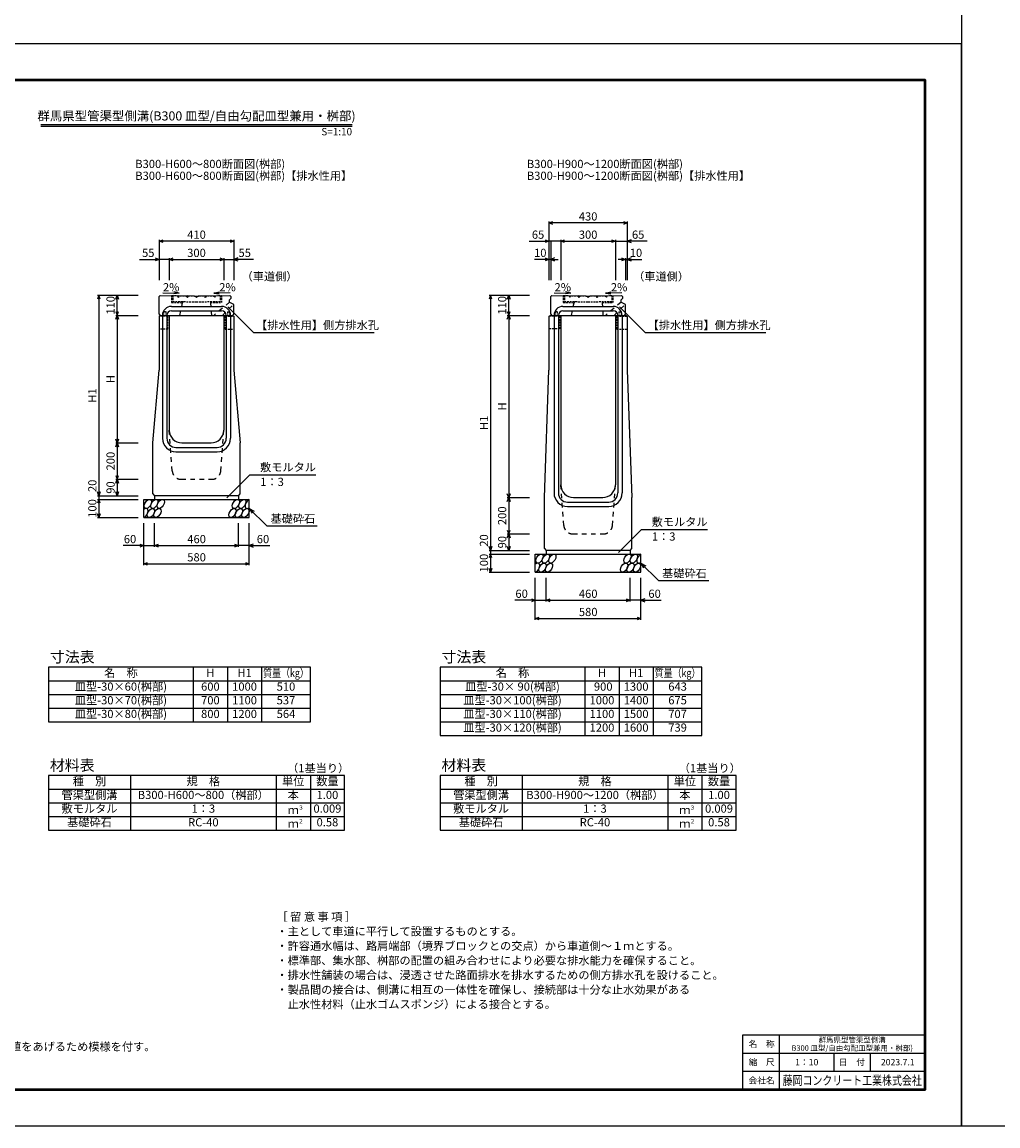
# Model space of a CAD drawing. Extents: x 0 to 25200, y 0 to 11880.
# Drawn here: x 3242 to 8600, y 0 to 6059 of the extents above; entities that cross this region are included whole.
import ezdxf
from ezdxf.enums import TextEntityAlignment as Align

# ---------------------------------------------------------------- set-up
doc = ezdxf.new("R2010")
doc.units = 0
doc.header["$LTSCALE"] = 20
doc.header["$MEASUREMENT"] = 0
doc.linetypes.add('DASHED', pattern=[0.75, 0.5, -0.25])
doc.linetypes.add('DASHED1', pattern=[2.5, 1.25, -1.25])
doc.layers.get('Defpoints').update_dxf_attribs({"color": 5, "linetype": 'CONTINUOUS'})
for name, color, linetype in [('DIM', 7, 'CONTINUOUS'), ('HATCH', 6, 'CONTINUOUS'), ('HYO', 3, 'CONTINUOUS'), ('HYO2', 4, 'CONTINUOUS'), ('OUTLINE', 3, 'CONTINUOUS'), ('OUTLINE2', 4, 'CONTINUOUS'), ('TXT', 7, 'CONTINUOUS')]:
    doc.layers.add(name, color=color, linetype=linetype)
for name, color, linetype, lineweight in [('WAKU', 3, 'CONTINUOUS', 13), ('WAKU-LINE', 7, 'CONTINUOUS', 13), ('WAKU-TXT', 7, 'CONTINUOUS', 13)]:
    doc.layers.add(name, color=color, linetype=linetype, lineweight=lineweight)
doc.styles.get("Standard").update_dxf_attribs({"font": 'MS Gothic.ttf'})
doc.styles.add('YOKO_GOTHIC', font='MS Gothic.ttf')

# ---------------------------------------------------------------- blocks, each defined once
blk = doc.blocks.new('G$C93036758')
at = {"layer": 'OUTLINE2', "linetype": 'DASHED'}
for p, q in [((-6, 25), (6, 25)), ((-6, 25), (-6, 0)), ((6, 25), (6, 0))]:
    blk.add_line(p, q, dxfattribs=at)
blk = doc.blocks.new('A$C898a3383')
at = {"layer": 'HATCH', "linetype": 'DASHED'}
for p, q in [((-136.5, 2.6), (-136.5, -35.4)), ((-136.5, 2.6), (0, 0)), ((-130.5, 2.5), (-130.5, -29.5)), ((-99.9, 1.9), (-104.2, -2.2)), ((-95.8, -2.4), (-99.9, 1.9)), ((-49.9, 0.9), (-54.3, -3.2)), ((-45.8, -3.4), (-49.9, 0.9)), ((-4.2, -4.2), (0, 0)), ((0, 0), (136.5, 2.6)), ((0, 0), (4.2, -4.2)), ((45.8, -3.4), (49.9, 0.9)), ((49.9, 0.9), (54.3, -3.2)), ((95.8, -2.4), (99.9, 1.9)), ((99.9, 1.9), (104.2, -2.2)), ((130.5, 2.5), (130.5, -29.5)), ((136.5, 2.6), (136.5, -35.4)), ((-136.5, -35.4), (-76.7, -36.5)), ((-130.5, -29.5), (0, -32)), ((-104.2, -2.2), (-100.1, -6.5)), ((-100.1, -6.5), (-95.8, -2.4)), ((-76.7, -30.5), (-76.7, -36.5)), ((-54.3, -3.2), (-50.1, -7.5)), ((-50.1, -7.5), (-45.8, -3.4)), ((0, -8.5), (-4.2, -4.2)), ((4.2, -4.2), (0, -8.5)), ((0, -32), (130.5, -29.5)), ((50.1, -7.5), (45.8, -3.4)), ((54.3, -3.2), (50.1, -7.5)), ((76.7, -30.5), (76.7, -36.5)), ((76.7, -36.5), (136.5, -35.4)), ((100.1, -6.5), (95.8, -2.4)), ((104.2, -2.2), (100.1, -6.5))]:
    blk.add_line(p, q, dxfattribs=at)

msp = doc.modelspace()

# ---------------------------------------------------------------- linework, layer by layer
at = {"layer": 'Defpoints', "linetype": 'Continuous'}
for points in [[(8400, 0), (25200, 0), (25200, 11880), (8400, 11880)], [(0, 0), (8400, 0), (8400, 5940), (0, 5940)]]:
    msp.add_lwpolyline(points, close=True, dxfattribs=at)
at = {"layer": 'DIM', "linetype": 'Continuous'}
for p, q in [((6135, 4956.2), (6156.1, 4963.9)), ((6135, 4963.7), (6135, 4642.1)), ((6565, 4956.2), (6135, 4956.2)), ((6156.1, 4948.5), (6135, 4956.2)), ((6543.9, 4963.9), (6565, 4956.2)), ((6565, 4956.2), (6543.9, 4948.5)), ((6565, 4963.7), (6565, 4642.1)), ((3995, 4856.2), (4016.1, 4863.9)), ((3995, 4863.7), (3995, 4642.1)), ((4405, 4856.2), (3995, 4856.2)), ((4016.1, 4848.5), (3995, 4856.2)), ((4383.9, 4863.9), (4405, 4856.2)), ((4405, 4856.2), (4383.9, 4848.5)), ((4405, 4863.7), (4405, 4642.1)), ((6026.6, 4856.2), (6135, 4856.2)), ((6113.9, 4863.9), (6135, 4856.2)), ((6135, 4856.2), (6113.9, 4848.5)), ((6200, 4856.2), (6135, 4856.2)), ((6145, 4856.2), (6145, 4642.1)), ((6200, 4856.2), (6221.1, 4863.9)), ((6200, 4863.7), (6200, 4642.1)), ((6200, 4856.2), (6500, 4856.2)), ((6221.1, 4848.5), (6200, 4856.2)), ((6478.9, 4863.9), (6500, 4856.2)), ((6500, 4856.2), (6478.9, 4848.5)), ((6500, 4863.7), (6500, 4642.1)), ((6500, 4856.2), (6565, 4856.2)), ((6586.1, 4863.9), (6565, 4856.2)), ((6673.4, 4856.2), (6565, 4856.2)), ((6565, 4856.2), (6586.1, 4848.5)), ((3886.6, 4756.2), (3995, 4756.2)), ((3973.9, 4763.9), (3995, 4756.2)), ((3995, 4756.2), (3973.9, 4748.5)), ((4050, 4756.2), (3995, 4756.2)), ((4050, 4756.2), (4071.1, 4763.9)), ((4050, 4763.7), (4050, 4642.1)), ((4050, 4756.2), (4350, 4756.2)), ((4071.1, 4748.5), (4050, 4756.2)), ((4328.9, 4763.9), (4350, 4756.2)), ((4350, 4756.2), (4328.9, 4748.5)), ((4350, 4763.7), (4350, 4642.1)), ((4350, 4756.2), (4405, 4756.2)), ((4426.1, 4763.9), (4405, 4756.2)), ((4513.4, 4756.2), (4405, 4756.2)), ((4405, 4756.2), (4426.1, 4748.5)), ((6135, 4756.2), (6055.2, 4756.2)), ((6113.9, 4763.9), (6135, 4756.2)), ((6135, 4756.2), (6113.9, 4748.5)), ((6166.1, 4763.9), (6145, 4756.2)), ((6145, 4756.2), (6184.9, 4756.2)), ((6145, 4756.2), (6166.1, 4748.5)), ((6555, 4756.2), (6515.1, 4756.2)), ((6533.9, 4763.9), (6555, 4756.2)), ((6555, 4756.2), (6533.9, 4748.5)), ((6555, 4763.7), (6555, 4642.1)), ((6586.1, 4763.9), (6565, 4756.2)), ((6565, 4756.2), (6644.8, 4756.2)), ((6565, 4756.2), (6586.1, 4748.5)), ((3664, 4559.1), (3656.3, 4537.9)), ((3656.5, 4559.1), (3879, 4559.1)), ((3664, 4559.1), (3664, 3459.1)), ((3671.7, 4537.9), (3664, 4559.1)), ((3756.3, 4537.9), (3764, 4559.1)), ((3764, 4449.1), (3764, 4559.1)), ((3764, 4559.1), (3771.7, 4537.9)), ((5814, 4559.1), (5806.3, 4537.9)), ((5806.5, 4559.1), (6029, 4559.1)), ((5814, 4559.1), (5814, 3159.1)), ((5821.7, 4537.9), (5814, 4559.1)), ((5906.3, 4537.9), (5914, 4559.1)), ((5914, 4449.1), (5914, 4559.1)), ((5914, 4559.1), (5921.7, 4537.9)), ((4372.1, 4495.5), (4513.4, 4354.3)), ((6522.1, 4495.5), (6663.4, 4354.3)), ((3756.3, 4470.2), (3764, 4449.1)), ((3756.3, 4427.9), (3764, 4449.1)), ((3756.5, 4449.1), (3879, 4449.1)), ((3764, 4449.1), (3771.7, 4470.2)), ((3764, 4449.1), (3764, 3749.1)), ((3764, 4449.1), (3771.7, 4427.9)), ((5906.3, 4470.2), (5914, 4449.1)), ((5906.3, 4427.9), (5914, 4449.1)), ((5906.5, 4449.1), (6029, 4449.1)), ((5914, 4449.1), (5921.7, 4470.2)), ((5914, 4449.1), (5914, 3449.1)), ((5914, 4449.1), (5921.7, 4427.9)), ((4513.4, 4354.3), (5176.2, 4354.3)), ((6663.4, 4354.3), (7326.2, 4354.3)), ((3764, 3749.1), (3756.3, 3770.2)), ((3771.7, 3770.2), (3764, 3749.1)), ((3756.3, 3727.9), (3764, 3749.1)), ((3756.5, 3749.1), (3879, 3749.1)), ((3764, 3749.1), (3764, 3549.1)), ((3764, 3749.1), (3771.7, 3727.9)), ((3756.3, 3570.2), (3764, 3549.1)), ((3756.3, 3527.9), (3764, 3549.1)), ((3756.5, 3549.1), (3879, 3549.1)), ((3764, 3549.1), (3771.7, 3570.2)), ((3764, 3549.1), (3764, 3459.1)), ((3764, 3549.1), (3771.7, 3527.9)), ((4367.1, 3448.2), (4493.3, 3574.5)), ((4493.3, 3574.5), (4854.8, 3574.5)), ((3664, 3459.1), (3656.3, 3480.2)), ((3656.5, 3459.1), (3879, 3459.1)), ((3671.7, 3480.2), (3664, 3459.1)), ((3664, 3459.1), (3664, 3439.1)), ((3764, 3459.1), (3756.3, 3480.2)), ((3771.7, 3480.2), (3764, 3459.1)), ((5914, 3449.1), (5906.3, 3470.2)), ((5921.7, 3470.2), (5914, 3449.1)), ((3664, 3439.1), (3656.3, 3417.9)), ((3656.5, 3439.1), (3879, 3439.1)), ((3664, 3439.1), (3664, 3339.1)), ((3671.7, 3417.9), (3664, 3439.1)), ((5906.3, 3427.9), (5914, 3449.1)), ((5906.5, 3449.1), (6029, 3449.1)), ((5914, 3449.1), (5914, 3249.1)), ((5914, 3449.1), (5921.7, 3427.9)), ((3664, 3339.1), (3656.3, 3360.2)), ((3656.5, 3339.1), (3879, 3339.1)), ((3671.7, 3360.2), (3664, 3339.1)), ((4490, 3389.1), (4585.8, 3293.3)), ((4490, 3389.1), (4516, 3374.1)), ((4490, 3389.1), (4505, 3363.1)), ((3910, 3077.7), (3910, 3309.1)), ((3970, 3177.7), (3970, 3309.1)), ((4430, 3177.7), (4430, 3309.1)), ((4490, 3077.7), (4490, 3309.1)), ((4585.8, 3293.3), (4863.3, 3293.3)), ((6517.1, 3148.2), (6643.3, 3274.5)), ((6643.3, 3274.5), (7004.8, 3274.5)), ((5906.3, 3270.2), (5914, 3249.1)), ((5906.3, 3227.9), (5914, 3249.1)), ((5906.5, 3249.1), (6029, 3249.1)), ((5914, 3249.1), (5921.7, 3270.2)), ((5914, 3249.1), (5914, 3159.1)), ((5914, 3249.1), (5921.7, 3227.9)), ((3910, 3185.2), (3798.2, 3185.2)), ((3888.9, 3192.9), (3910, 3185.2)), ((3910, 3185.2), (3888.9, 3177.5)), ((3910, 3185.2), (3970, 3185.2)), ((3970, 3185.2), (3991.1, 3192.9)), ((3970, 3185.2), (4430, 3185.2)), ((3991.1, 3177.5), (3970, 3185.2)), ((4408.9, 3192.9), (4430, 3185.2)), ((4430, 3185.2), (4408.9, 3177.5)), ((4490, 3185.2), (4430, 3185.2)), ((4511.1, 3192.9), (4490, 3185.2)), ((4490, 3185.2), (4511.1, 3177.5)), ((4490, 3185.2), (4601.8, 3185.2)), ((5814, 3159.1), (5806.3, 3180.2)), ((5806.5, 3159.1), (6029, 3159.1)), ((5821.7, 3180.2), (5814, 3159.1)), ((5814, 3159.1), (5814, 3139.1)), ((5914, 3159.1), (5906.3, 3180.2)), ((5921.7, 3180.2), (5914, 3159.1)), ((3910, 3085.2), (3931.1, 3092.9)), ((4468.9, 3092.9), (4490, 3085.2)), ((5814, 3139.1), (5806.3, 3117.9)), ((5806.5, 3139.1), (6029, 3139.1)), ((5814, 3139.1), (5814, 3039.1)), ((5821.7, 3117.9), (5814, 3139.1)), ((3910, 3085.2), (4490, 3085.2)), ((3931.1, 3077.5), (3910, 3085.2)), ((4490, 3085.2), (4468.9, 3077.5)), ((5814, 3039.1), (5806.3, 3060.2)), ((5806.5, 3039.1), (6029, 3039.1)), ((5821.7, 3060.2), (5814, 3039.1)), ((6640, 3089.1), (6735.8, 2993.3)), ((6640, 3089.1), (6666, 3074.1)), ((6640, 3089.1), (6655, 3063.1)), ((6060, 2777.7), (6060, 3009.1)), ((6120, 2877.7), (6120, 3009.1)), ((6580, 2877.7), (6580, 3009.1)), ((6640, 2777.7), (6640, 3009.1)), ((6735.8, 2993.3), (7013.3, 2993.3)), ((6060, 2885.2), (5948.2, 2885.2)), ((6038.9, 2892.9), (6060, 2885.2)), ((6060, 2885.2), (6038.9, 2877.5)), ((6060, 2885.2), (6120, 2885.2)), ((6120, 2885.2), (6141.1, 2892.9)), ((6120, 2885.2), (6580, 2885.2)), ((6141.1, 2877.5), (6120, 2885.2)), ((6558.9, 2892.9), (6580, 2885.2)), ((6580, 2885.2), (6558.9, 2877.5)), ((6640, 2885.2), (6580, 2885.2)), ((6661.1, 2892.9), (6640, 2885.2)), ((6640, 2885.2), (6661.1, 2877.5)), ((6640, 2885.2), (6751.8, 2885.2)), ((6060, 2785.2), (6081.1, 2792.9)), ((6618.9, 2792.9), (6640, 2785.2)), ((6060, 2785.2), (6640, 2785.2)), ((6081.1, 2777.5), (6060, 2785.2)), ((6640, 2785.2), (6618.9, 2777.5))]:
    msp.add_line(p, q, dxfattribs=at)
at = {"layer": 'DIM', "linetype": 'ByBlock'}
for p, q in [((6145, 4756.2), (6135, 4756.2)), ((6555, 4756.2), (6565, 4756.2))]:
    msp.add_line(p, q, dxfattribs=at)
at = {"layer": 'HATCH', "linetype": 'Continuous'}
for centre in [(3932.9, 3414.1), (3968.4, 3414.1), (4003.8, 3414.1), (4416, 3414.1), (4451.5, 3414.1), (3949.8, 3364.1), (3985.2, 3364.1), (4397.5, 3364.1), (4432.9, 3364.1), (4468.4, 3364.1), (6082.9, 3114.1), (6099.8, 3064.1), (6118.4, 3114.1), (6135.2, 3064.1), (6153.8, 3114.1), (6547.5, 3064.1), (6566, 3114.1), (6582.9, 3064.1), (6601.5, 3114.1), (6618.4, 3064.1)]:
    msp.add_ellipse(centre, major_axis=(14.5, 23.5), ratio=0.5792, dxfattribs=at)
for centre, start_param, end_param in [((4487, 3414.1), 0.666625, 4.110327), ((3914.3, 3364.1), 3.741996, 7.318141), ((6064.3, 3064.1), 3.741996, 7.318141), ((6637, 3114.1), 0.666625, 4.110327)]:
    msp.add_ellipse(centre, major_axis=(14.5, 23.5), ratio=0.5792, start_param=start_param, end_param=end_param, dxfattribs=at)
at = {"layer": 'HYO', "linetype": 'Continuous'}
for p, q in [((4182.5, 2518.1), (4182.5, 2218.1)), ((4370, 2518.1), (4370, 2218.1)), ((4557.5, 2518.1), (4557.5, 2218.1)), ((6332.5, 2518.1), (6332.5, 2143.1)), ((6520, 2518.1), (6520, 2143.1)), ((6707.5, 2518.1), (6707.5, 2143.1)), ((3387.5, 2443.1), (4825, 2443.1)), ((5537.5, 2443.1), (6975, 2443.1)), ((3837.5, 1923.4), (3837.5, 1623.4)), ((4637.5, 1923.4), (4637.5, 1623.4)), ((4825, 1923.4), (4825, 1623.4)), ((5987.5, 1923.4), (5987.5, 1623.4)), ((6787.5, 1923.4), (6787.5, 1623.4)), ((6975, 1923.4), (6975, 1623.4)), ((3387.5, 1848.4), (5012.5, 1848.4)), ((5537.5, 1848.4), (7162.5, 1848.4))]:
    msp.add_line(p, q, dxfattribs=at)
for points in [[(3387.5, 2218.1), (4825, 2218.1), (4825, 2518.1), (3387.5, 2518.1)], [(5537.5, 2143.1), (6975, 2143.1), (6975, 2518.1), (5537.5, 2518.1)], [(3387.5, 1623.4), (5012.5, 1623.4), (5012.5, 1923.4), (3387.5, 1923.4)], [(5537.5, 1623.4), (7162.5, 1623.4), (7162.5, 1923.4), (5537.5, 1923.4)]]:
    msp.add_lwpolyline(points, close=True, dxfattribs=at)
at = {"layer": 'HYO2', "linetype": 'Continuous'}
for p, q in [((3387.5, 2368.1), (4825, 2368.1)), ((5537.5, 2368.1), (6975, 2368.1)), ((3387.5, 2293.1), (4825, 2293.1)), ((5537.5, 2293.1), (6975, 2293.1)), ((5537.5, 2218.1), (6975, 2218.1)), ((3387.5, 1773.4), (5012.5, 1773.4)), ((5537.5, 1773.4), (7162.5, 1773.4)), ((3387.5, 1698.4), (5012.5, 1698.4)), ((5537.5, 1698.4), (7162.5, 1698.4))]:
    msp.add_line(p, q, dxfattribs=at)
at = {"layer": 'OUTLINE', "linetype": 'Continuous'}
for p, q in [((3995, 4553.1), (4000.9, 4558.9)), ((3995, 4455.1), (3995, 4553.1)), ((4000.9, 4558.9), (4188, 4555.3)), ((4188, 4555.3), (4191, 4552.1)), ((4209, 4552.1), (4191, 4552.1)), ((4209, 4552.1), (4212, 4555.3)), ((4212, 4555.3), (4383.2, 4558.6)), ((4383.2, 4558.6), (4389, 4552.9)), ((4389, 4552.9), (4389, 4542.1)), ((6145, 4553.1), (6150.9, 4558.9)), ((6145, 4455.1), (6145, 4553.1)), ((6150.9, 4558.9), (6338, 4555.3)), ((6338, 4555.3), (6341, 4552.1)), ((6359, 4552.1), (6341, 4552.1)), ((6359, 4552.1), (6362, 4555.3)), ((6362, 4555.3), (6533.2, 4558.6)), ((6533.2, 4558.6), (6539, 4552.9)), ((6539, 4552.9), (6539, 4542.1)), ((4389, 4542.1), (4380, 4532.1)), ((4380, 4532.1), (4380, 4522.1)), ((4405, 4509.1), (4380, 4522.1)), ((4405, 4455.1), (4405, 4509.1)), ((6539, 4542.1), (6530, 4532.1)), ((6530, 4532.1), (6530, 4522.1)), ((6555, 4509.1), (6530, 4522.1)), ((6555, 4455.1), (6555, 4509.1)), ((3995, 4455.1), (4001, 4449.1)), ((3995, 4444.1), (4000, 4449.1)), ((3995, 4444.1), (3995, 4149.1)), ((4000, 4449.1), (4400, 4449.1)), ((4050, 4449.1), (4050, 3819.1)), ((4350, 4449.1), (4350, 3819.1)), ((4399, 4449.1), (4405, 4455.1)), ((4400, 4449.1), (4405, 4444.1)), ((4405, 4444.1), (4405, 4149.1)), ((6135, 4443.1), (6141, 4449.1)), ((6135, 4443.1), (6135, 4149.1)), ((6141, 4449.1), (6559, 4449.1)), ((6145, 4455.1), (6151, 4449.1)), ((6200, 4449.1), (6200, 3519.1)), ((6500, 4449.1), (6500, 3519.1)), ((6549, 4449.1), (6555, 4455.1)), ((6559, 4449.1), (6565, 4443.1)), ((6565, 4443.1), (6565, 4149.1)), ((3960, 3749.1), (3995, 4149.1)), ((4405, 4149.1), (4440, 3749.1)), ((6110, 3449.1), (6135, 4149.1)), ((6565, 4149.1), (6590, 3449.1)), ((3960, 3469.1), (3960, 3749.1)), ((4120, 3749.1), (4280, 3749.1)), ((4440, 3469.1), (4440, 3749.1)), ((3960, 3469.1), (3970, 3459.1)), ((4430, 3459.1), (3970, 3459.1)), ((3970, 3459.1), (3970, 3439.1)), ((4430, 3459.1), (4440, 3469.1)), ((4430, 3459.1), (4430, 3439.1)), ((3910, 3439.1), (4490, 3439.1)), ((3910, 3339.1), (3910, 3439.1)), ((4490, 3339.1), (4490, 3439.1)), ((6110, 3169.1), (6110, 3449.1)), ((6270, 3449.1), (6430, 3449.1)), ((6590, 3169.1), (6590, 3449.1)), ((3910, 3339.1), (4490, 3339.1)), ((6110, 3169.1), (6120, 3159.1)), ((6580, 3159.1), (6120, 3159.1)), ((6120, 3159.1), (6120, 3139.1)), ((6580, 3159.1), (6590, 3169.1)), ((6580, 3159.1), (6580, 3139.1)), ((6060, 3139.1), (6640, 3139.1)), ((6060, 3039.1), (6060, 3139.1)), ((6640, 3039.1), (6640, 3139.1)), ((6060, 3039.1), (6640, 3039.1))]:
    msp.add_line(p, q, dxfattribs=at)
for centre, start, end in [((4120, 3819.1), 180, 270), ((4280, 3819.1), 270, 0), ((6270, 3519.1), 180, 270), ((6430, 3519.1), 270, 0)]:
    msp.add_arc(centre, 70, start, end, dxfattribs=at)
at = {"layer": 'OUTLINE2', "linetype": 'Continuous'}
for p, q in [((4062, 4498.1), (4338, 4498.1)), ((6212, 4498.1), (6488, 4498.1)), ((4013, 4449.1), (4013, 3774.1)), ((4037, 4449.1), (4037, 3774.1)), ((4062, 4474.1), (4338, 4474.1)), ((4363, 4449.1), (4363, 3774.1)), ((4387, 4449.1), (4387, 3774.1)), ((6163, 4449.1), (6163, 3474.1)), ((6187, 4449.1), (6187, 3474.1)), ((6212, 4474.1), (6488, 4474.1)), ((6513, 4449.1), (6513, 3474.1)), ((6537, 4449.1), (6537, 3474.1)), ((4087, 3724.1), (4313, 3724.1)), ((4087, 3700.1), (4313, 3700.1)), ((6237, 3424.1), (6463, 3424.1)), ((6237, 3400.1), (6463, 3400.1))]:
    msp.add_line(p, q, dxfattribs=at)
at = {"layer": 'OUTLINE2', "linetype": 'DASHED1'}
for p, q in [((4108.5, 4449.1), (4123, 4518.6)), ((4276.5, 4518.5), (4281.5, 4449.1)), ((4381.3, 4521.4), (4295.6, 4449.1)), ((4342.3, 4449.1), (4403.4, 4509.9)), ((6258.5, 4449.1), (6273, 4518.6)), ((6426.5, 4518.5), (6431.5, 4449.1)), ((6531.3, 4521.4), (6445.6, 4449.1)), ((6492.3, 4449.1), (6553.4, 4509.9)), ((4066.6, 3595.4), (4050, 3819.1)), ((4333.4, 3595.4), (4350, 3819.1)), ((4116.4, 3549.1), (4283.6, 3549.1)), ((6216.6, 3295.4), (6200, 3519.1)), ((6483.4, 3295.4), (6500, 3519.1)), ((6266.4, 3249.1), (6433.6, 3249.1))]:
    msp.add_line(p, q, dxfattribs=at)
at = {"layer": 'OUTLINE2', "linetype": 'DASHED'}
for p, q in [((4042, 4444.6), (3995.5, 4444.6)), ((4042, 4374.1), (4042, 4444.6)), ((4358, 4444.1), (4358, 4374.1)), ((4358, 4444.1), (4405, 4444.1)), ((6193, 4444.6), (6136.5, 4444.6)), ((6193, 4444.6), (6193, 4374.6)), ((6507, 4444.1), (6564, 4444.1)), ((6507, 4444.1), (6507, 4374.1)), ((4042, 4374.1), (3995, 4374.1)), ((4358, 4374.1), (4405, 4374.1)), ((6193, 4374.6), (6136.5, 4374.6)), ((6507, 4374.1), (6564, 4374.1))]:
    msp.add_line(p, q, dxfattribs=at)
at = {"layer": 'OUTLINE2', "linetype": 'Continuous'}
for centre, radius, start, end in [((4062, 4449.1), 49, 90, 180), ((4338, 4449.1), 49, 0, 90), ((6212, 4449.1), 49, 90, 180), ((6488, 4449.1), 49, 0, 90), ((4062, 4449.1), 25, 90, 180), ((4338, 4449.1), 25, 0, 90), ((6212, 4449.1), 25, 90, 180), ((6488, 4449.1), 25, 0, 90), ((4087, 3774.1), 74, 180, 270), ((4087, 3774.1), 50, 180, 270), ((4313, 3774.1), 50, 270, 0), ((4313, 3774.1), 74, 270, 0), ((6237, 3474.1), 74, 180, 270), ((6237, 3474.1), 50, 180, 270), ((6463, 3474.1), 50, 270, 0), ((6463, 3474.1), 74, 270, 0)]:
    msp.add_arc(centre, radius, start, end, dxfattribs=at)
at = {"layer": 'OUTLINE2', "linetype": 'DASHED1'}
for centre, start, end in [((4116.4, 3599.1), 184.23639, 270), ((4283.6, 3599.1), 270, 355.76361), ((6266.4, 3299.1), 184.23639, 270), ((6433.6, 3299.1), 270, 355.76361)]:
    msp.add_arc(centre, 50, start, end, dxfattribs=at)
at = {"layer": 'TXT', "linetype": 'Continuous'}
for p, q in [((3345.8, 5497.2), (5054.2, 5497.2)), ((3345.8, 5487.6), (5054.2, 5487.6)), ((4014.3, 4573.2), (4104.7, 4571.5)), ((4104.7, 4571.5), (4075.1, 4566.9)), ((4104.7, 4571.5), (4075.3, 4577.3)), ((4295.3, 4571.5), (4324.7, 4577.3)), ((4385.7, 4573.2), (4295.3, 4571.5)), ((4295.3, 4571.5), (4324.9, 4566.9)), ((6164.3, 4573.2), (6254.7, 4571.5)), ((6254.7, 4571.5), (6225.1, 4566.9)), ((6254.7, 4571.5), (6225.3, 4577.3)), ((6445.3, 4571.5), (6474.7, 4577.3)), ((6535.7, 4573.2), (6445.3, 4571.5)), ((6445.3, 4571.5), (6474.9, 4566.9))]:
    msp.add_line(p, q, dxfattribs=at)
at = {"layer": 'WAKU', "linetype": 'Continuous', "lineweight": 25}
for p, q in [((7200, 500), (8200, 500)), ((7200, 200), (7200, 500))]:
    msp.add_line(p, q, dxfattribs=at)
at = {"layer": 'WAKU', "linetype": 'Continuous', "lineweight": 50}
msp.add_lwpolyline([(200, 200), (8200, 200), (8200, 5740), (200, 5740)], close=True, dxfattribs=at)
at = {"layer": 'WAKU-LINE', "linetype": 'Continuous', "lineweight": 25}
for p, q in [((7400, 200), (7400, 500)), ((7200, 400), (8200, 400)), ((7700, 300), (7700, 400)), ((7900, 300), (7900, 400)), ((7200, 300), (8200, 300))]:
    msp.add_line(p, q, dxfattribs=at)

# ---------------------------------------------------------------- block references
at = {"layer": 'HATCH', "linetype": 'ByBlock'}
for p in [(4200, 4555.1), (6350, 4555.1)]:
    msp.add_blockref('A$C898a3383', p, dxfattribs=at)
at = {"layer": 'OUTLINE2', "linetype": 'Continuous'}
for p in [(4025.3, 4444.6), (4375.3, 4444.1), (6175, 4444.6), (6525, 4444.1)]:
    msp.add_blockref('G$C93036758', p, dxfattribs=at)

# ---------------------------------------------------------------- texts
at = {"layer": 'DIM'}
for s, p in [('430', (6350, 4986.2)), ('410', (4200, 4886.2)), ('65', (6075.2, 4886.2)), ('300', (6350, 4886.2)), ('65', (6624.8, 4886.2)), ('55', (3935.2, 4786.2)), ('300', (4200, 4786.2)), ('55', (4464.8, 4786.2)), ('10', (6087.3, 4786.2)), ('10', (6612.7, 4786.2)), ('60', (3835, 3215.2)), ('460', (4200.5, 3215.2)), ('60', (4565, 3215.2)), ('580', (4200.5, 3115.2)), ('60', (5985, 2915.2)), ('460', (6350.5, 2915.2)), ('60', (6715, 2915.2)), ('580', (6350.5, 2815.2))]:
    msp.add_text(s, height=45, dxfattribs=at).set_placement(p, align=Align.MIDDLE)
for s, p in [('（車道側）', (4447.4, 4640.3)), ('（車道側）', (6597.4, 4640.3)), ('【排水性用】側方排水孔', (4526.5, 4373)), ('【排水性用】側方排水孔', (6676.5, 4373)), ('敷モルタル', (4548.9, 3593.2)), ('1：3', (4550.1, 3512.5)), ('基礎砕石', (4606.3, 3310.5)), ('敷モルタル', (6698.9, 3293.2)), ('1：3', (6700.1, 3212.5)), ('基礎砕石', (6756.3, 3010.5))]:
    msp.add_text(s, height=45, dxfattribs=at).set_placement(p)
for s, p in [('110', (3734, 4504.1)), ('110', (5884, 4504.1)), ('H', (3734, 4099.1)), ('H1', (3634, 4009.1)), ('H', (5884, 3949.1)), ('H1', (5784, 3859.1)), ('200', (3734, 3649.1)), ('20', (3634, 3513.4)), ('90', (3734, 3504.1)), ('100', (3634, 3389.1)), ('200', (5884, 3349.1)), ('20', (5784, 3213.4)), ('90', (5884, 3204.1)), ('100', (5784, 3089.1))]:
    msp.add_text(s, height=45, rotation=90, dxfattribs=at).set_placement(p, align=Align.MIDDLE)
at = {"layer": 'TXT'}
for s, height, p in [('群馬県型管渠型側溝(B300 皿型/自由勾配皿型兼用・桝部)', 50, (4200, 5537.2)), ('名\u3000称', 45, (3785, 2480.6)), ('H', 45, (4276.2, 2480.6)), ('H1', 45, (4463.8, 2480.6)), ('名\u3000称', 45, (5935, 2480.6)), ('H', 45, (6426.2, 2480.6)), ('H1', 45, (6613.7, 2480.6)), ('皿型-30×60(桝部)', 45, (3785, 2405.6)), ('600', 45, (4276.2, 2405.6)), ('1000', 45, (4463.8, 2405.6)), ('510', 45, (4691.2, 2405.6)), ('皿型-30× 90(桝部)', 45, (5935, 2405.6)), (' 900', 45, (6426.2, 2405.6)), ('1300', 45, (6613.7, 2405.6)), ('643', 45, (6841.2, 2405.6)), ('皿型-30×70(桝部)', 45, (3785, 2330.6)), ('皿型-30×100(桝部)', 45, (5935, 2330.6)), ('700', 45, (4276.2, 2330.6)), ('1100', 45, (4463.8, 2330.6)), ('537', 45, (4691.2, 2330.6)), ('1000', 45, (6426.2, 2330.6)), ('1400', 45, (6613.7, 2330.6)), ('675', 45, (6841.2, 2330.6)), ('皿型-30×80(桝部)', 45, (3785, 2255.6)), ('800', 45, (4276.2, 2255.6)), ('1200', 45, (4463.8, 2255.6)), ('564', 45, (4691.2, 2255.6)), ('皿型-30×110(桝部)', 45, (5935, 2255.6)), ('1100', 45, (6426.2, 2255.6)), ('1500', 45, (6613.7, 2255.6)), ('707', 45, (6841.2, 2255.6)), ('皿型-30×120(桝部)', 45, (5935, 2180.6)), ('1200', 45, (6426.2, 2180.6)), ('1600', 45, (6613.7, 2180.6)), ('739', 45, (6841.2, 2180.6)), ('種\u3000別', 45, (3612.5, 1885.9)), ('規\u3000格', 45, (4237.5, 1885.9)), ('単位', 45, (4731.3, 1885.9)), ('数量', 45, (4918.8, 1885.9)), ('種\u3000別', 45, (5762.5, 1885.9)), ('規\u3000格', 45, (6387.5, 1885.9)), ('単位', 45, (6881.2, 1885.9)), ('数量', 45, (7068.7, 1885.9)), ('管渠型側溝', 45, (3612.5, 1810.9)), ('B300-H600～800（桝部）', 45, (4237.5, 1810.9)), ('本', 45, (4731.3, 1810.9)), ('1.00', 45, (4918.8, 1810.9)), ('管渠型側溝', 45, (5762.5, 1810.9)), ('B300-H900～1200（桝部）', 45, (6387.5, 1810.9)), ('本', 45, (6881.2, 1810.9)), ('1.00', 45, (7068.7, 1810.9)), ('敷モルタル', 45, (3612.5, 1735.9)), ('1：3', 45, (4237.5, 1735.9)), ('0.009', 45, (4918.8, 1735.9)), ('敷モルタル', 45, (5762.5, 1735.9)), ('1：3', 45, (6387.5, 1735.9)), ('0.009', 45, (7068.7, 1735.9)), ('ｍ', 45, (4731.3, 1728.4)), ('ｍ', 45, (6881.2, 1728.4)), ('基礎砕石', 45, (3612.5, 1660.9)), ('RC-40', 45, (4237.5, 1660.9)), ('ｍ', 45, (4731.3, 1653.4)), ('0.58', 45, (4918.8, 1660.9)), ('基礎砕石', 45, (5762.5, 1660.9)), ('RC-40', 45, (6387.5, 1660.9)), ('ｍ', 45, (6881.2, 1653.4)), ('0.58', 45, (7068.7, 1660.9))]:
    msp.add_text(s, height=height, dxfattribs=at).set_placement(p, align=Align.MIDDLE)
msp.add_text('S=1:10', height=40, dxfattribs=at).set_placement((5054.2, 5457.2), align=Align.MIDDLE_RIGHT)
for s, p in [('B300-H600～800断面図(桝部)', (3863.8, 5280.2)), ('B300-H900～1200断面図(桝部)', (6013.8, 5280.2)), ('B300-H600～800断面図(桝部)【排水性用】', (3863.8, 5215.3)), ('B300-H900～1200断面図(桝部)【排水性用】', (6013.8, 5215.3))]:
    msp.add_text(s, height=45, dxfattribs=at).set_placement(p, align=Align.MIDDLE_LEFT)
at = {"layer": 'TXT', "linetype": 'Continuous'}
for p in [(4015.8, 4580.9), (4324.9, 4580.9), (6165.8, 4580.9), (6474.9, 4580.9)]:
    msp.add_text('2%', height=45, dxfattribs=at).set_placement(p)
at = {"layer": 'TXT'}
for s, height, p in [('寸法表', 60, (3395, 2544.4)), ('寸法表', 60, (5545, 2544.4)), ('材料表', 60, (3395, 1949.6)), ('材料表', 60, (5545, 1949.6)), ('（1基当り）', 45, (4697.5, 1941.4)), ('（1基当り）', 45, (6847.5, 1941.4)), ('３', 22.5, (4757.9, 1736.1)), ('３', 22.5, (6907.9, 1736.1)), ('２', 22.5, (4757.9, 1661.1)), ('２', 22.5, (6907.9, 1661.1)), ('［ 留 意 事 項 ］', 45, (4638.9, 1125.6)), ('・主として車道に平行して設置するものとする。', 45, (4638.9, 1045.6)), ('・許容通水幅は、路肩端部（境界ブロックとの交点）から車道側～１ｍとする。', 45, (4638.9, 965.6)), ('・標準部、集水部、桝部の配置の組み合わせにより必要な排水能力を確保すること。', 45, (4638.9, 885.6)), ('・排水性舗装の場合は、浸透させた路面排水を排水するための側方排水孔を設けること。', 45, (4638.9, 805.6)), ('・製品間の接合は、側溝に相互の一体性を確保し、接続部は十分な止水効果がある', 45, (4638.9, 725.6)), ('\u3000止水性材料（止水ゴムスポンジ）による接合とする。', 45, (4638.9, 645.6)), ('※上部縁塊上面には、すべり抵抗値をあげるため模様を付す。', 45, (2255.6, 412.8))]:
    msp.add_text(s, height=height, dxfattribs=at).set_placement(p)
at = {"layer": 'TXT', "width": 0.8}
for p in [(4691.2, 2480.6), (6841.2, 2480.6)]:
    msp.add_text('質量（kg）', height=45, dxfattribs=at).set_placement(p, align=Align.MIDDLE)
at = {"layer": 'WAKU-TXT', "linetype": 'Continuous', "style": 'YOKO_GOTHIC'}
for s, height, p in [('群馬県型管渠型側溝', 30, (7800, 472.5)), ('名\u3000称', 35, (7302.5, 450)), ('B300 皿型/自由勾配皿型兼用・桝部)', 30, (7800, 427.5)), ('縮\u3000尺', 35, (7302.5, 350)), ('1：10', 35, (7550.5, 350)), ('日\u3000付', 35, (7798.4, 350)), ('2023.7.1', 35, (8050, 350)), ('会社名', 35, (7302.5, 250))]:
    msp.add_text(s, height=height, dxfattribs=at).set_placement(p, align=Align.MIDDLE_CENTER)
at = {"layer": 'WAKU-TXT', "linetype": 'Continuous', "style": 'YOKO_GOTHIC', "width": 0.8}
msp.add_text('藤岡コンクリート工業株式会社', height=50, dxfattribs=at).set_placement((7800, 250), align=Align.MIDDLE_CENTER)

doc.saveas('drawing.dxf')
